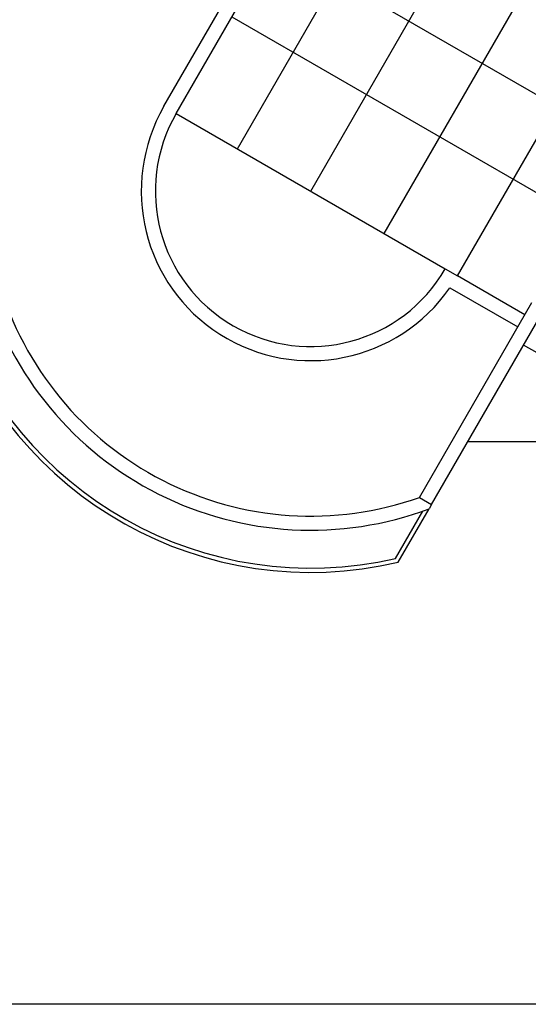
# Model space of a CAD drawing. Units: inches. Extents: x 8.1 to 24.8, y -13.2 to 7.3.
# Drawn here: x 11.6 to 11.7, y -2.7 to -2.4 of the extents above; entities that cross this region are included whole.
import ezdxf

# ---------------------------------------------------------------- set-up
doc = ezdxf.new("R2010")
doc.units = ezdxf.units.IN
doc.header["$MEASUREMENT"] = 0
doc.layers.add('MARGEN', color=6, linetype='Continuous')

msp = doc.modelspace()

# ---------------------------------------------------------------- linework, layer by layer
at = {"layer": 'MARGEN', "color": 8}
for p, q in [((11.65974657097985, -2.458755236001354, -1180.542659321344), (11.76057305629982, -2.284117854963059, -1180.542659321344)), ((11.68097590298387, -2.47101199654791, -1180.542659321344), (11.77840822304247, -2.302253508641529, -1180.542659321344)), ((11.72343456699188, -2.495525517641079, -1180.542659321344), (11.82536091255835, -2.318983114203741, -1180.542659321344)), ((11.70220523498792, -2.483268757094516, -1180.542659321344), (11.79624338978503, -2.32038916231995, -1180.542659321344)), ((11.67044131937572, -2.399374657046112, -1180.545486787675), (11.83496879631567, -2.494364640146509, -1180.545486787675)), ((11.65818455882859, -2.420603989049804, -1180.545486787675), (11.82271203576868, -2.515593972150201, -1180.545486787675)), ((11.64205524648885, -2.448541043945697, -1187.772901815982), (11.71989620834432, -2.493482544224557, -1187.716334288076)), ((11.64205524648885, -2.448541043945697, -1187.772901815982), (11.71989620834432, -2.493482544224557, -1187.716334288076)), ((11.71989620834432, -2.493482544224557, -1187.772901815982), (11.72343443388323, -2.495525339691754, -1187.772901815982)), ((11.74289468496164, -2.506760720889753, -1187.605231127479), (11.72343443388323, -2.495525339691754, -1187.772901815982)), ((11.72124395551129, -2.498978300465845, -1187.709775385741), (11.7408518894944, -2.51029894642865, -1187.680521097555)), ((11.72124395551129, -2.498978300465845, -1187.709775385741), (11.7408518894944, -2.51029894642865, -1187.680521097555)), ((11.80270148249341, -2.550253687277023, -1187.588031673817), (11.742551602994, -2.51552613815816, -1187.577276248299)), ((11.80658286419098, -2.543530936972305, -1187.585490394931), (11.72638307351644, -2.543530936972305, -1187.585490394931)), ((11.80658286419098, -2.543530936972305, -1187.585490394931), (11.72638307351644, -2.543530936972305, -1187.585490394931)), ((11.7124063547484, -2.559568057857073, -1187.742416252881), (11.71594458028731, -2.561610853324284, -1187.742416252881)), ((11.71594458028723, -2.561610853324249, -1187.768183133424), (11.71520085324049, -2.562899026356286, -1187.772901815982))]:
    msp.add_line(p, q, dxfattribs=at)
at = {"layer": 'MARGEN', "color": 8, "extrusion": (-1.513805723932031e-15, -7.593586444612698e-16, -1)}
for p, q in [((11.64205524648885, -2.448541043945697, -1187.772901815982), (11.67534411410238, -2.390883033912759, -1187.772901815982)), ((11.63851702094995, -2.446498248478401, -1187.772901815982), (11.66976309309614, -2.392378463984338, -1187.772901815982)), ((11.71594458028723, -2.561610853324249, -1187.768183133424), (11.74847570392507, -2.505265294356372, -1187.561784769501))]:
    msp.add_line(p, q, dxfattribs=at)
at = {"layer": 'MARGEN', "color": 8, "extrusion": (-1.513805723932031e-15, -7.593586444612706e-16, -1)}
for p, q in [((11.7124063547484, -2.559568057857073, -1187.574745564379), (11.74493747838618, -2.503222498889153, -1187.574745564379)), ((11.70551956058138, -2.577216165015423, -1187.580666724815), (11.71341231000553, -2.563545522001258, -1187.756686913012)), ((11.70631552220686, -2.578288871148589, -1187.574745564379), (11.71520085324049, -2.562899026356286, -1187.772901815982))]:
    msp.add_line(p, q, dxfattribs=at)
at = {"layer": 'MARGEN', "color": 6, "ltscale": 3, "elevation": -1194.467465020564}
msp.add_lwpolyline([(8.122169236677252, 7.326761863814964), (24.76245985549741, 7.326761863814964), (24.76245985549741, -2.706151519609358), (8.122169236677252, -2.706151519609358)], close=True, dxfattribs=at)
at = {"layer": 'MARGEN', "color": 8}
for centre, radius, start, end in [((11.68097572741666, -2.47101179408511, -1187.772901815982), 0.04902709121524361, 150.0000000013231, 325.2198081541198), ((11.68097572741666, -2.47101179408511, -1187.772901815982), 0.04494150028063996, 150.0000000013231, 330.0000000013229), ((11.68097572741666, -2.47101179408511, -1187.772901815982), 0.04494150028063996, 150.0000000013231, 330.0000000013229), ((11.68097572741666, -2.47101179408511, -1187.772901815982), 0.09805418243048722, 196.194007732297, 290.4287917852567), ((11.68097572741666, -2.47101179408511, -1187.772901815982), 0.09396859149588352, 196.194007732297, 289.5409284359746), ((11.6809757417951, -2.471011802386537, -1187.744618041579), 0.1090035122463071, 198.2632568730031, 283.012604114365), ((11.6809757417951, -2.471011802386537, -1187.744618041579), 0.1102291883010118, 198.2632568730031, 283.2901642971965)]:
    msp.add_arc(centre, radius, start, end, dxfattribs=at)

doc.saveas('drawing.dxf')
